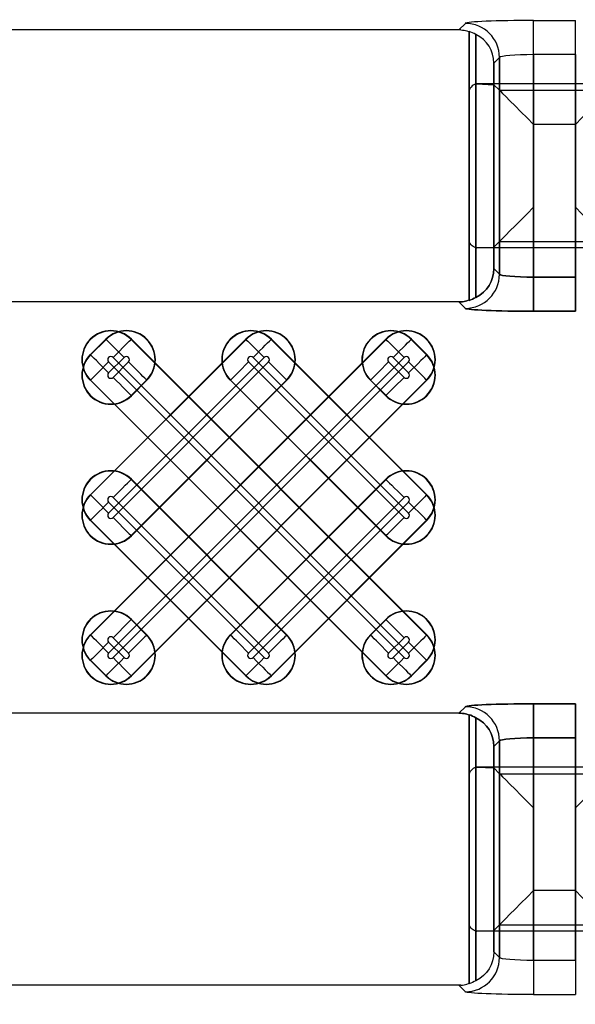
# Model space of a CAD drawing. Units: inches. Extents: x 0 to 223, y -60 to 104.
# Drawn here: x 24 to 24, y 51 to 52 of the extents above; entities that cross this region are included whole.
import ezdxf

# ---------------------------------------------------------------- set-up
doc = ezdxf.new("R2010")
doc.units = ezdxf.units.IN
doc.header["$MEASUREMENT"] = 0
doc.layers.get('Defpoints').update_dxf_attribs({"color": 252})
doc.layers.get('Defpoints').transparency = 0.5
doc.styles.add('DaldoradoText', font='GOTHIC.TTF', dxfattribs={"height": 0.075})
doc.dimstyles.new('DaldoradoDim', dxfattribs={"dimtxt": 0.075, "dimasz": 0.1, "dimexe": 0, "dimexo": 0.05, "dimgap": 0.05, "dimtad": 1, "dimrnd": 1e-09, "dimzin": 12, "dimdsep": 46, "dimtxsty": 'DaldoradoText', "dimcen": 0.1, "dimadec": 0, "dimazin": 3, "dimtfac": 1, "dimtofl": 0, "dimtmove": 0, "dimatfit": 3, "dimfxl": 1, "dimfrac": 2, "dimtolj": 1, "dimtzin": 12, "dimarcsym": 0})

# ---------------------------------------------------------------- blocks, each defined once
blk = doc.blocks.new('*D7')
at = {"color": 0, "lineweight": -2, "transparency": 16777216}
blk.add_line((18.6349, 71.8601), (16.904, 80.4235), dxfattribs=at)
at = {"color": 0, "transparency": 16777216}
blk.add_solid([(17.1654, 80.4764), (16.6426, 80.3707), (16.587, 81.9918)], dxfattribs=at)
at = {"layer": 'Defpoints', "color": 0, "transparency": 16777216}
for p in [(16.587, 81.9918), (45.3147, -60.1339)]:
    blk.add_point(p, dxfattribs=at)
at = {"color": 0, "transparency": 16777216, "insert": (19.3298, 75.641), "char_height": 1.2, "attachment_point": 5, "rotation": 281.4272, "style": 'DaldoradoText'}
blk.add_mtext('\\A1;RADIUS', dxfattribs=at)

msp = doc.modelspace()

# ---------------------------------------------------------------- linework, layer by layer
at = {"color": 18, "true_color": 0x000000}
for p, q in [((24.2486, 52.3801), (24.256, 52.3876)), ((24.2486, 52.3801), (24.256, 52.3876)), ((24.3347, 52.3909), (24.3829, 52.3909)), ((24.3347, 52.3516), (24.3347, 52.3909)), ((24.3347, 52.3909), (24.3829, 52.3909)), ((24.3347, 52.3516), (24.3347, 52.3909)), ((24.3829, 52.3516), (24.3829, 52.3909)), ((24.3829, 52.3516), (24.3829, 52.3909)), ((24.2486, 52.3801), (23.4845, 52.3801)), ((24.2486, 52.3801), (23.4845, 52.3801)), ((24.2604, 52.3783), (24.2604, 52.0683)), ((24.2604, 52.0683), (24.2604, 52.3783)), ((24.2604, 52.1386), (24.2604, 52.3783)), ((24.2682, 52.0718), (24.2682, 52.3749)), ((24.2682, 52.3749), (24.2682, 52.0718)), ((24.2682, 52.3749), (24.2682, 52.129)), ((24.2954, 52.3483), (24.2888, 52.3417)), ((24.2954, 52.3483), (24.2888, 52.3417)), ((24.2954, 52.0984), (24.2954, 52.3483)), ((24.2954, 52.3483), (24.2954, 52.0984)), ((24.2954, 52.3483), (24.2954, 52.1363)), ((24.3829, 52.3516), (24.3347, 52.3516)), ((24.3347, 52.3516), (24.3347, 52.0951)), ((24.3829, 52.3516), (24.3347, 52.3516)), ((24.3347, 52.0951), (24.3347, 52.3516)), ((24.3829, 52.0951), (24.3829, 52.3516)), ((24.3829, 52.3516), (24.3829, 52.0951)), ((24.2888, 52.3417), (24.2888, 52.1049)), ((24.2888, 52.1049), (24.2888, 52.3417)), ((24.2888, 52.1297), (24.2888, 52.3417)), ((24.2604, 52.308), (24.2604, 52.0683)), ((24.2682, 52.0718), (24.2682, 52.3176)), ((24.2691, 52.3178), (24.2888, 52.3169)), ((24.4474, 52.3178), (24.2702, 52.3178)), ((24.2954, 52.3104), (24.2888, 52.3169)), ((24.2888, 52.3169), (24.2888, 52.1049)), ((24.2954, 52.0984), (24.2954, 52.3104)), ((24.2954, 52.3104), (24.4222, 52.3104)), ((24.3347, 52.271), (24.3347, 52.0951)), ((24.3829, 52.271), (24.3347, 52.271)), ((24.3829, 52.0951), (24.3829, 52.271)), ((24.2691, 52.1288), (24.2888, 52.1297)), ((24.4474, 52.1288), (24.2702, 52.1288)), ((24.2954, 52.1363), (24.2888, 52.1297)), ((24.2954, 52.1363), (24.4222, 52.1363)), ((24.2888, 52.1049), (24.2954, 52.0984)), ((24.2888, 52.1049), (24.2954, 52.0984)), ((24.2954, 52.0984), (24.2888, 52.1049)), ((24.2954, 52.0984), (24.2888, 52.1049)), ((24.3347, 52.0557), (24.3347, 52.0951)), ((24.3347, 52.0951), (24.3829, 52.0951)), ((24.3347, 52.0951), (24.3347, 52.0557)), ((24.3347, 52.0951), (24.3829, 52.0951)), ((24.3347, 52.0951), (24.3347, 52.0557)), ((24.3829, 52.0951), (24.3347, 52.0951)), ((24.3347, 52.0951), (24.3347, 52.0557)), ((24.3829, 52.0951), (24.3347, 52.0951)), ((24.3829, 52.0557), (24.3829, 52.0951)), ((24.3829, 52.0951), (24.3829, 52.0557)), ((24.3829, 52.0951), (24.3829, 52.0557)), ((24.3829, 52.0951), (24.3829, 52.0557)), ((24.2486, 52.0665), (23.4845, 52.0665)), ((24.2486, 52.0665), (23.4845, 52.0665)), ((24.2486, 52.0665), (23.4845, 52.0665)), ((24.2486, 52.0665), (23.4845, 52.0665)), ((24.256, 52.059), (24.2486, 52.0665)), ((24.256, 52.059), (24.2486, 52.0665)), ((24.2486, 52.0665), (24.256, 52.059)), ((24.2486, 52.0665), (24.256, 52.059)), ((24.3829, 52.0557), (24.3347, 52.0557)), ((24.3829, 52.0557), (24.3347, 52.0557)), ((24.3347, 52.0557), (24.3829, 52.0557)), ((24.3347, 52.0557), (24.3829, 52.0557)), ((23.8234, 51.6827), (24.1642, 52.0236)), ((23.8234, 51.8442), (24.0027, 52.0236)), ((23.8234, 52.0058), (23.8412, 52.0236)), ((24.1645, 52.0233), (23.8236, 51.6824)), ((24.003, 52.0233), (23.8236, 51.844)), ((23.8415, 52.0233), (23.8236, 52.0055)), ((23.8415, 52.0233), (23.8412, 52.0236)), ((23.8704, 52.0233), (23.8707, 52.0236)), ((23.8704, 52.0233), (24.2113, 51.6824)), ((24.2116, 51.6827), (23.8707, 52.0236)), ((24.003, 52.0233), (24.0027, 52.0236)), ((24.0319, 52.0233), (24.0322, 52.0236)), ((24.0319, 52.0233), (24.2113, 51.844)), ((24.2116, 51.8442), (24.0322, 52.0236)), ((24.1645, 52.0233), (24.1642, 52.0236)), ((24.1935, 52.0233), (24.1937, 52.0236)), ((24.1935, 52.0233), (24.2113, 52.0055)), ((24.2116, 52.0058), (24.1937, 52.0236)), ((23.8236, 52.0055), (23.8234, 52.0058)), ((23.8444, 51.6616), (24.1853, 52.0025)), ((23.8444, 51.8232), (24.0238, 52.0025)), ((23.8444, 51.9847), (23.8623, 52.0025)), ((24.1905, 51.6616), (23.8496, 52.0025)), ((24.1905, 51.8232), (24.0111, 52.0025)), ((24.1905, 51.9847), (24.1726, 52.0025)), ((24.2113, 52.0055), (24.2116, 52.0058)), ((23.8444, 51.9973), (24.1853, 51.6565)), ((24.1905, 51.9973), (23.8496, 51.6565)), ((24.029, 51.9973), (23.8496, 51.818)), ((23.8674, 51.9973), (23.8496, 51.9795)), ((24.006, 51.9973), (24.1853, 51.818)), ((24.1675, 51.9973), (24.1853, 51.9795)), ((23.8236, 51.9765), (23.8234, 51.9762)), ((23.8234, 51.9762), (24.1642, 51.6354)), ((24.1645, 51.6357), (23.8236, 51.9765)), ((23.8704, 51.6357), (24.2113, 51.9765)), ((23.8704, 51.7972), (24.0498, 51.9765)), ((23.8704, 51.9587), (23.8882, 51.9765)), ((24.2116, 51.9762), (23.8707, 51.6354)), ((24.05, 51.9762), (23.8707, 51.7969)), ((23.8885, 51.9762), (23.8707, 51.9584)), ((23.8882, 51.9765), (23.8885, 51.9762)), ((23.9852, 51.9765), (23.9849, 51.9762)), ((23.9849, 51.9762), (24.1642, 51.7969)), ((24.1645, 51.7972), (23.9852, 51.9765)), ((24.0498, 51.9765), (24.05, 51.9762)), ((24.1467, 51.9765), (24.1464, 51.9762)), ((24.1464, 51.9762), (24.1642, 51.9584)), ((24.1645, 51.9587), (24.1467, 51.9765)), ((24.2113, 51.9765), (24.2116, 51.9762)), ((23.8704, 51.9587), (23.8707, 51.9584)), ((24.1645, 51.9587), (24.1642, 51.9584)), ((23.8704, 51.8618), (23.8707, 51.8621)), ((23.8704, 51.8618), (24.0498, 51.6824)), ((24.05, 51.6827), (23.8707, 51.8621)), ((23.9849, 51.6827), (24.1642, 51.8621)), ((24.1645, 51.8618), (23.9852, 51.6824)), ((24.1645, 51.8618), (24.1642, 51.8621)), ((23.8236, 51.844), (23.8234, 51.8442)), ((24.2113, 51.844), (24.2116, 51.8442)), ((23.8444, 51.8358), (24.0238, 51.6565)), ((24.029, 51.6616), (23.8496, 51.841)), ((24.006, 51.6616), (24.1853, 51.841)), ((24.1905, 51.8358), (24.0111, 51.6565)), ((23.8236, 51.815), (23.8234, 51.8147)), ((23.8234, 51.8147), (24.0027, 51.6354)), ((24.003, 51.6357), (23.8236, 51.815)), ((24.0319, 51.6357), (24.2113, 51.815)), ((24.2116, 51.8147), (24.0322, 51.6354)), ((24.2113, 51.815), (24.2116, 51.8147)), ((23.8704, 51.7972), (23.8707, 51.7969)), ((24.1645, 51.7972), (24.1642, 51.7969)), ((23.8704, 51.7003), (23.8707, 51.7006)), ((23.8704, 51.7003), (23.8882, 51.6824)), ((23.8885, 51.6827), (23.8707, 51.7006)), ((24.1464, 51.6827), (24.1642, 51.7006)), ((24.1645, 51.7003), (24.1467, 51.6824)), ((24.1645, 51.7003), (24.1642, 51.7006)), ((23.8236, 51.6824), (23.8234, 51.6827)), ((23.8444, 51.6743), (23.8623, 51.6565)), ((23.8674, 51.6616), (23.8496, 51.6795)), ((23.8882, 51.6824), (23.8885, 51.6827)), ((23.9852, 51.6824), (23.9849, 51.6827)), ((24.0498, 51.6824), (24.05, 51.6827)), ((24.1467, 51.6824), (24.1464, 51.6827)), ((24.1675, 51.6616), (24.1853, 51.6795)), ((24.1905, 51.6743), (24.1726, 51.6565)), ((24.2113, 51.6824), (24.2116, 51.6827)), ((23.8236, 51.6535), (23.8234, 51.6532)), ((23.8234, 51.6532), (23.8412, 51.6354)), ((23.8415, 51.6357), (23.8236, 51.6535)), ((24.1935, 51.6357), (24.2113, 51.6535)), ((24.2116, 51.6532), (24.1937, 51.6354)), ((24.2113, 51.6535), (24.2116, 51.6532)), ((23.8415, 51.6357), (23.8412, 51.6354)), ((23.8704, 51.6357), (23.8707, 51.6354)), ((24.003, 51.6357), (24.0027, 51.6354)), ((24.0319, 51.6357), (24.0322, 51.6354)), ((24.1645, 51.6357), (24.1642, 51.6354)), ((24.1935, 51.6357), (24.1937, 51.6354)), ((24.2486, 51.5925), (24.256, 51.5999)), ((24.2486, 51.5925), (24.256, 51.5999)), ((24.256, 51.5999), (24.2486, 51.5925)), ((24.256, 51.5999), (24.2486, 51.5925)), ((24.3347, 51.6032), (24.3829, 51.6032)), ((24.3347, 51.5639), (24.3347, 51.6032)), ((24.3347, 51.6032), (24.3829, 51.6032)), ((24.3347, 51.5639), (24.3347, 51.6032)), ((24.3829, 51.6032), (24.3347, 51.6032)), ((24.3347, 51.6032), (24.3347, 51.5639)), ((24.3829, 51.6032), (24.3347, 51.6032)), ((24.3347, 51.5639), (24.3347, 51.6032)), ((24.3829, 51.5639), (24.3829, 51.6032)), ((24.3829, 51.5639), (24.3829, 51.6032)), ((24.3829, 51.6032), (24.3829, 51.5639)), ((24.3829, 51.5639), (24.3829, 51.6032)), ((24.2486, 51.5925), (23.4845, 51.5925)), ((24.2486, 51.5925), (23.4845, 51.5925)), ((24.2486, 51.5925), (23.4845, 51.5925)), ((24.2486, 51.5925), (23.4845, 51.5925)), ((24.2604, 51.5907), (24.2604, 51.2806)), ((24.2604, 51.2806), (24.2604, 51.5907)), ((24.2604, 51.351), (24.2604, 51.5907)), ((24.2682, 51.2841), (24.2682, 51.5872)), ((24.2682, 51.5872), (24.2682, 51.2841)), ((24.2682, 51.5872), (24.2682, 51.3413)), ((24.2954, 51.5606), (24.2888, 51.554)), ((24.2954, 51.5606), (24.2888, 51.554)), ((24.2888, 51.554), (24.2954, 51.5606)), ((24.2888, 51.554), (24.2954, 51.5606)), ((24.2954, 51.3107), (24.2954, 51.5606)), ((24.2954, 51.5606), (24.2954, 51.3107)), ((24.2954, 51.5606), (24.2954, 51.3486)), ((24.3829, 51.5639), (24.3347, 51.5639)), ((24.3347, 51.5639), (24.3347, 51.3074)), ((24.3829, 51.5639), (24.3347, 51.5639)), ((24.3347, 51.5639), (24.3829, 51.5639)), ((24.3347, 51.3074), (24.3347, 51.5639)), ((24.3347, 51.5639), (24.3829, 51.5639)), ((24.3347, 51.388), (24.3347, 51.5639)), ((24.3829, 51.3074), (24.3829, 51.5639)), ((24.3829, 51.5639), (24.3829, 51.3074)), ((24.3829, 51.5639), (24.3829, 51.388)), ((24.2888, 51.554), (24.2888, 51.3173)), ((24.2888, 51.3173), (24.2888, 51.554)), ((24.2888, 51.342), (24.2888, 51.554)), ((24.2682, 51.2841), (24.2682, 51.53)), ((24.2691, 51.5301), (24.2888, 51.5293)), ((24.4474, 51.5302), (24.2702, 51.5302)), ((24.2954, 51.5227), (24.2888, 51.5293)), ((24.2888, 51.5293), (24.2888, 51.3173)), ((24.2604, 51.5203), (24.2604, 51.2806)), ((24.2954, 51.3107), (24.2954, 51.5227)), ((24.2954, 51.5227), (24.4222, 51.5227)), ((24.3829, 51.388), (24.3347, 51.388)), ((24.2954, 51.3486), (24.2888, 51.342)), ((24.2954, 51.3486), (24.4222, 51.3486)), ((24.2691, 51.3412), (24.2888, 51.342)), ((24.4474, 51.3411), (24.2702, 51.3411)), ((24.2954, 51.3107), (24.2888, 51.3173)), ((24.2954, 51.3107), (24.2888, 51.3173)), ((24.3347, 51.3074), (24.3347, 51.2681)), ((24.3829, 51.3074), (24.3347, 51.3074)), ((24.3347, 51.3074), (24.3347, 51.2681)), ((24.3829, 51.3074), (24.3347, 51.3074)), ((24.3829, 51.3074), (24.3829, 51.2681)), ((24.3829, 51.3074), (24.3829, 51.2681)), ((24.2486, 51.2788), (23.4845, 51.2788)), ((24.2486, 51.2788), (23.4845, 51.2788)), ((24.2486, 51.2788), (24.256, 51.2714)), ((24.2486, 51.2788), (24.256, 51.2714)), ((24.3347, 51.2681), (24.3829, 51.2681)), ((24.3347, 51.2681), (24.3829, 51.2681))]:
    msp.add_line(p, q, dxfattribs=at)
at = {"color": 18, "true_color": 0x000000, "flags": 128}
for points in [[(24.2954, 52.3104), (24.2964, 52.3093), (24.2989, 52.3069), (24.3026, 52.3032), (24.3075, 52.2983), (24.3134, 52.2924), (24.3201, 52.2857), (24.3273, 52.2785), (24.3347, 52.271)], [(24.4222, 52.3104), (24.4212, 52.3093), (24.4188, 52.3069), (24.415, 52.3032), (24.4101, 52.2983), (24.4042, 52.2924), (24.3976, 52.2857), (24.3904, 52.2785), (24.3829, 52.271)], [(24.2954, 52.1363), (24.2964, 52.1373), (24.2989, 52.1397), (24.3026, 52.1435), (24.3075, 52.1484), (24.3134, 52.1543), (24.3201, 52.1609), (24.3273, 52.1681), (24.3347, 52.1756)], [(24.4222, 52.1363), (24.4212, 52.1373), (24.4188, 52.1397), (24.415, 52.1435), (24.4101, 52.1484), (24.4042, 52.1543), (24.3976, 52.1609), (24.3904, 52.1681), (24.3829, 52.1756)], [(23.8415, 52.0233), (23.8422, 52.0226), (23.8435, 52.0212), (23.8456, 52.0192), (23.8482, 52.0166), (23.8512, 52.0135), (23.8547, 52.0101), (23.8584, 52.0064), (23.8623, 52.0025)], [(23.8496, 52.0025), (23.8535, 52.0064), (23.8572, 52.0101), (23.8606, 52.0135), (23.8637, 52.0166), (23.8663, 52.0192), (23.8683, 52.0212), (23.8697, 52.0226), (23.8704, 52.0233)], [(24.003, 52.0233), (24.0037, 52.0226), (24.0051, 52.0212), (24.0071, 52.0192), (24.0097, 52.0166), (24.0128, 52.0135), (24.0162, 52.0101), (24.0199, 52.0064), (24.0238, 52.0025)], [(24.0111, 52.0025), (24.015, 52.0064), (24.0187, 52.0101), (24.0222, 52.0135), (24.0252, 52.0166), (24.0278, 52.0192), (24.0299, 52.0212), (24.0312, 52.0226), (24.0319, 52.0233)], [(24.1645, 52.0233), (24.1652, 52.0226), (24.1666, 52.0212), (24.1686, 52.0192), (24.1712, 52.0166), (24.1743, 52.0135), (24.1777, 52.0101), (24.1815, 52.0064), (24.1853, 52.0025)], [(24.1726, 52.0025), (24.1765, 52.0064), (24.1802, 52.0101), (24.1837, 52.0135), (24.1868, 52.0166), (24.1894, 52.0192), (24.1914, 52.0212), (24.1928, 52.0226), (24.1935, 52.0233)], [(23.8444, 51.9847), (23.8406, 51.9885), (23.8369, 51.9922), (23.8334, 51.9957), (23.8303, 51.9988), (23.8277, 52.0014), (23.8257, 52.0034), (23.8243, 52.0048), (23.8236, 52.0055)], [(24.2113, 52.0055), (24.2106, 52.0048), (24.2092, 52.0034), (24.2072, 52.0014), (24.2046, 51.9988), (24.2015, 51.9957), (24.198, 51.9922), (24.1943, 51.9885), (24.1905, 51.9847)], [(23.8444, 51.9973), (23.8406, 51.9935), (23.8369, 51.9898), (23.8334, 51.9863), (23.8303, 51.9832), (23.8277, 51.9806), (23.8257, 51.9786), (23.8243, 51.9772), (23.8236, 51.9765)], [(23.8882, 51.9765), (23.8876, 51.9772), (23.8862, 51.9786), (23.8841, 51.9806), (23.8815, 51.9832), (23.8785, 51.9863), (23.875, 51.9898), (23.8713, 51.9935), (23.8674, 51.9973)], [(24.006, 51.9973), (24.0021, 51.9935), (23.9984, 51.9898), (23.9949, 51.9863), (23.9919, 51.9832), (23.9893, 51.9806), (23.9872, 51.9786), (23.9859, 51.9772), (23.9852, 51.9765)], [(24.0498, 51.9765), (24.0491, 51.9772), (24.0477, 51.9786), (24.0457, 51.9806), (24.0431, 51.9832), (24.04, 51.9863), (24.0365, 51.9898), (24.0328, 51.9935), (24.029, 51.9973)], [(24.1675, 51.9973), (24.1636, 51.9935), (24.1599, 51.9898), (24.1565, 51.9863), (24.1534, 51.9832), (24.1508, 51.9806), (24.1488, 51.9786), (24.1474, 51.9772), (24.1467, 51.9765)], [(24.2113, 51.9765), (24.2106, 51.9772), (24.2092, 51.9786), (24.2072, 51.9806), (24.2046, 51.9832), (24.2015, 51.9863), (24.198, 51.9898), (24.1943, 51.9935), (24.1905, 51.9973)], [(23.8496, 51.9795), (23.8535, 51.9757), (23.8572, 51.9719), (23.8606, 51.9685), (23.8637, 51.9654), (23.8663, 51.9628), (23.8683, 51.9608), (23.8697, 51.9594), (23.8704, 51.9587)], [(24.1645, 51.9587), (24.1652, 51.9594), (24.1666, 51.9608), (24.1686, 51.9628), (24.1712, 51.9654), (24.1743, 51.9685), (24.1777, 51.9719), (24.1815, 51.9757), (24.1853, 51.9795)], [(23.8496, 51.841), (23.8535, 51.8448), (23.8572, 51.8486), (23.8606, 51.852), (23.8637, 51.8551), (23.8663, 51.8577), (23.8683, 51.8597), (23.8697, 51.8611), (23.8704, 51.8618)], [(24.1645, 51.8618), (24.1652, 51.8611), (24.1666, 51.8597), (24.1686, 51.8577), (24.1712, 51.8551), (24.1743, 51.852), (24.1777, 51.8486), (24.1815, 51.8448), (24.1853, 51.841)], [(23.8444, 51.8232), (23.8406, 51.827), (23.8369, 51.8307), (23.8334, 51.8342), (23.8303, 51.8373), (23.8277, 51.8399), (23.8257, 51.8419), (23.8243, 51.8433), (23.8236, 51.844)], [(24.2113, 51.844), (24.2106, 51.8433), (24.2092, 51.8419), (24.2072, 51.8399), (24.2046, 51.8373), (24.2015, 51.8342), (24.198, 51.8307), (24.1943, 51.827), (24.1905, 51.8232)], [(23.8444, 51.8358), (23.8406, 51.832), (23.8369, 51.8282), (23.8334, 51.8248), (23.8303, 51.8217), (23.8277, 51.8191), (23.8257, 51.8171), (23.8243, 51.8157), (23.8236, 51.815)], [(24.2113, 51.815), (24.2106, 51.8157), (24.2092, 51.8171), (24.2072, 51.8191), (24.2046, 51.8217), (24.2015, 51.8248), (24.198, 51.8282), (24.1943, 51.832), (24.1905, 51.8358)], [(23.8496, 51.818), (23.8535, 51.8141), (23.8572, 51.8104), (23.8606, 51.807), (23.8637, 51.8039), (23.8663, 51.8013), (23.8683, 51.7993), (23.8697, 51.7979), (23.8704, 51.7972)], [(24.1645, 51.7972), (24.1652, 51.7979), (24.1666, 51.7993), (24.1686, 51.8013), (24.1712, 51.8039), (24.1743, 51.807), (24.1777, 51.8104), (24.1815, 51.8141), (24.1853, 51.818)], [(23.8496, 51.6795), (23.8535, 51.6833), (23.8572, 51.687), (23.8606, 51.6905), (23.8637, 51.6936), (23.8663, 51.6962), (23.8683, 51.6982), (23.8697, 51.6996), (23.8704, 51.7003)], [(24.1645, 51.7003), (24.1652, 51.6996), (24.1666, 51.6982), (24.1686, 51.6962), (24.1712, 51.6936), (24.1743, 51.6905), (24.1777, 51.687), (24.1815, 51.6833), (24.1853, 51.6795)], [(23.8444, 51.6616), (23.8406, 51.6655), (23.8369, 51.6692), (23.8334, 51.6727), (23.8303, 51.6758), (23.8277, 51.6783), (23.8257, 51.6804), (23.8243, 51.6818), (23.8236, 51.6824)], [(23.8444, 51.6743), (23.8406, 51.6704), (23.8369, 51.6667), (23.8334, 51.6633), (23.8303, 51.6602), (23.8277, 51.6576), (23.8257, 51.6556), (23.8243, 51.6542), (23.8236, 51.6535)], [(23.8882, 51.6824), (23.8876, 51.6818), (23.8862, 51.6804), (23.8841, 51.6783), (23.8815, 51.6758), (23.8785, 51.6727), (23.875, 51.6692), (23.8713, 51.6655), (23.8674, 51.6616)], [(24.006, 51.6616), (24.0021, 51.6655), (23.9984, 51.6692), (23.9949, 51.6727), (23.9919, 51.6758), (23.9893, 51.6783), (23.9872, 51.6804), (23.9859, 51.6818), (23.9852, 51.6824)], [(24.0498, 51.6824), (24.0491, 51.6818), (24.0477, 51.6804), (24.0457, 51.6783), (24.0431, 51.6758), (24.04, 51.6727), (24.0365, 51.6692), (24.0328, 51.6655), (24.029, 51.6616)], [(24.1675, 51.6616), (24.1636, 51.6655), (24.1599, 51.6692), (24.1565, 51.6727), (24.1534, 51.6758), (24.1508, 51.6783), (24.1488, 51.6804), (24.1474, 51.6818), (24.1467, 51.6824)], [(24.2113, 51.6824), (24.2106, 51.6818), (24.2092, 51.6804), (24.2072, 51.6783), (24.2046, 51.6758), (24.2015, 51.6727), (24.198, 51.6692), (24.1943, 51.6655), (24.1905, 51.6616)], [(24.2113, 51.6535), (24.2106, 51.6542), (24.2092, 51.6556), (24.2072, 51.6576), (24.2046, 51.6602), (24.2015, 51.6633), (24.198, 51.6667), (24.1943, 51.6704), (24.1905, 51.6743)], [(23.8415, 51.6357), (23.8422, 51.6364), (23.8435, 51.6377), (23.8456, 51.6398), (23.8482, 51.6424), (23.8512, 51.6454), (23.8547, 51.6489), (23.8584, 51.6526), (23.8623, 51.6565)], [(23.8496, 51.6565), (23.8535, 51.6526), (23.8572, 51.6489), (23.8606, 51.6454), (23.8637, 51.6424), (23.8663, 51.6398), (23.8683, 51.6377), (23.8697, 51.6364), (23.8704, 51.6357)], [(24.003, 51.6357), (24.0037, 51.6364), (24.0051, 51.6377), (24.0071, 51.6398), (24.0097, 51.6424), (24.0128, 51.6454), (24.0162, 51.6489), (24.0199, 51.6526), (24.0238, 51.6565)], [(24.0111, 51.6565), (24.015, 51.6526), (24.0187, 51.6489), (24.0222, 51.6454), (24.0252, 51.6424), (24.0278, 51.6398), (24.0299, 51.6377), (24.0312, 51.6364), (24.0319, 51.6357)], [(24.1645, 51.6357), (24.1652, 51.6364), (24.1666, 51.6377), (24.1686, 51.6398), (24.1712, 51.6424), (24.1743, 51.6454), (24.1777, 51.6489), (24.1815, 51.6526), (24.1853, 51.6565)], [(24.1726, 51.6565), (24.1765, 51.6526), (24.1802, 51.6489), (24.1837, 51.6454), (24.1868, 51.6424), (24.1894, 51.6398), (24.1914, 51.6377), (24.1928, 51.6364), (24.1935, 51.6357)], [(24.2954, 51.5227), (24.2964, 51.5217), (24.2989, 51.5192), (24.3026, 51.5155), (24.3075, 51.5106), (24.3134, 51.5047), (24.3201, 51.498), (24.3273, 51.4908), (24.3347, 51.4834)], [(24.4222, 51.5227), (24.4212, 51.5217), (24.4188, 51.5192), (24.415, 51.5155), (24.4101, 51.5106), (24.4042, 51.5047), (24.3976, 51.498), (24.3904, 51.4908), (24.3829, 51.4834)], [(24.2954, 51.3486), (24.2964, 51.3496), (24.2989, 51.3521), (24.3026, 51.3558), (24.3075, 51.3607), (24.3134, 51.3666), (24.3201, 51.3733), (24.3273, 51.3805), (24.3347, 51.388)], [(24.4222, 51.3486), (24.4212, 51.3496), (24.4188, 51.3521), (24.415, 51.3558), (24.4101, 51.3607), (24.4042, 51.3666), (24.3976, 51.3733), (24.3904, 51.3805), (24.3829, 51.388)]]:
    msp.add_lwpolyline(points, dxfattribs=at)
at = {"color": 18, "true_color": 0x000000}
for centre, radius, start, end in [((24.256, 52.3482), 0.0394, 0.1272, 89.8726), ((24.256, 52.3482), 0.0394, 0.1274, 89.8723), ((24.256, 52.0985), 0.0394, 270.1274, 359.8728), ((24.256, 52.0985), 0.0394, 270.1277, 359.8726), ((24.256, 52.0985), 0.0394, 270.1274, 359.8728), ((24.256, 52.0985), 0.0394, 270.1277, 359.8726), ((23.847, 51.9999), 0.0335, 45, 225), ((23.847, 51.9999), 0.0331, 45, 225), ((23.8649, 51.9999), 0.0335, 315, 135), ((23.8649, 51.9999), 0.0331, 315, 135), ((24.0085, 51.9999), 0.0335, 45, 225), ((24.0085, 51.9999), 0.0331, 45, 225), ((24.0264, 51.9999), 0.0335, 315, 135), ((24.0264, 51.9999), 0.0331, 315, 135), ((24.1701, 51.9999), 0.0335, 45, 225), ((24.1701, 51.9999), 0.0331, 45, 225), ((24.1879, 51.9999), 0.0335, 315, 135), ((24.1879, 51.9999), 0.0331, 315, 135), ((23.847, 51.9821), 0.0335, 135, 315), ((23.847, 51.9821), 0.0331, 135, 315), ((23.847, 51.9999), 0.00365, 45, 225), ((23.8649, 51.9999), 0.00365, 315, 135), ((24.0085, 51.9999), 0.00365, 45, 225), ((24.0264, 51.9999), 0.00365, 315, 135), ((24.1879, 51.9821), 0.0335, 225, 45), ((24.1879, 51.9821), 0.0331, 225, 45), ((24.1701, 51.9999), 0.00365, 45, 225), ((24.1879, 51.9999), 0.00365, 315, 135), ((23.847, 51.9821), 0.00365, 135, 315), ((24.1879, 51.9821), 0.00365, 225, 45), ((23.847, 51.8384), 0.0335, 45, 225), ((23.847, 51.8384), 0.0331, 45, 225), ((24.1879, 51.8384), 0.0335, 315, 135), ((24.1879, 51.8384), 0.0331, 315, 135), ((23.847, 51.8206), 0.0335, 135, 315), ((23.847, 51.8206), 0.0331, 135, 315), ((24.1879, 51.8206), 0.0335, 225, 45), ((24.1879, 51.8206), 0.0331, 225, 45), ((23.847, 51.8384), 0.00365, 45, 225), ((24.1879, 51.8384), 0.00365, 315, 135), ((23.847, 51.8206), 0.00365, 135, 315), ((24.1879, 51.8206), 0.00365, 225, 45), ((23.847, 51.6769), 0.0335, 45, 225), ((23.847, 51.6769), 0.0331, 45, 225), ((24.1879, 51.6769), 0.0335, 315, 135), ((24.1879, 51.6769), 0.0331, 315, 135), ((23.847, 51.6591), 0.0335, 135, 315), ((23.847, 51.6591), 0.0331, 135, 315), ((23.8649, 51.6591), 0.0335, 225, 45), ((23.8649, 51.6591), 0.0331, 225, 45), ((23.847, 51.6769), 0.00365, 45, 225), ((24.0085, 51.6591), 0.0335, 135, 315), ((24.0085, 51.6591), 0.0331, 135, 315), ((24.0264, 51.6591), 0.0335, 225, 45), ((24.0264, 51.6591), 0.0331, 225, 45), ((24.1701, 51.6591), 0.0335, 135, 315), ((24.1701, 51.6591), 0.0331, 135, 315), ((24.1879, 51.6591), 0.0335, 225, 45), ((24.1879, 51.6591), 0.0331, 225, 45), ((24.1879, 51.6769), 0.00365, 315, 135), ((23.847, 51.6591), 0.00365, 135, 315), ((23.8649, 51.6591), 0.00365, 225, 45), ((24.0085, 51.6591), 0.00365, 135, 315), ((24.0264, 51.6591), 0.00365, 225, 45), ((24.1701, 51.6591), 0.00365, 135, 315), ((24.1879, 51.6591), 0.00365, 225, 45), ((24.256, 51.5605), 0.0394, 0.1272, 89.8726), ((24.256, 51.5605), 0.0394, 0.1274, 89.8723), ((24.256, 51.5605), 0.0394, 0.1272, 89.8726), ((24.256, 51.5605), 0.0394, 0.1274, 89.8723), ((24.256, 51.3108), 0.0394, 270.1274, 359.8728), ((24.256, 51.3108), 0.0394, 270.1277, 359.8726)]:
    msp.add_arc(centre, radius, start, end, dxfattribs=at)
for centre, major_axis, ratio, start_param, end_param in [((24.3347, 52.3875), (0.0788, 0), 0.043661, 1.570796, 3.097959), ((24.3347, 52.3875), (0.0788, 0), 0.043661, 1.570796, 3.097959), ((24.2485, 52.3407), (0.0279, 0.0279), 0.998099, 0.731096, 0.784447), ((24.2485, 52.3407), (0.0279, 0.0279), 0.998099, 0.731096, 0.784447), ((24.2485, 52.3407), (0.0279, 0.0279), 0.998099, 0.262201, 0.480958), ((24.2485, 52.3407), (0.0279, 0.0279), 0.998099, 0.262201, 0.480958), ((24.2476, 52.3398), (0.0381, 0.0168), 0.937575, 5.891913, 6.938561), ((24.2476, 52.3398), (0.0381, 0.0168), 0.937575, 5.891913, 6.938561), ((24.3347, 52.3481), (0.0394, 0), 0.087322, 1.570796, 3.097959), ((24.3347, 52.3481), (0.0394, 0), 0.087322, 1.570796, 3.097959), ((24.2702, 52.308), (-0.00696, 0.00696), 0.999695, 5.699117, 7.068431), ((24.2702, 52.308), (-0.0037, -0.00916), 0.976036, 3.640577, 3.735546), ((24.2674, 52.3108), (0.01, 0.0032), 0.623011, 1.095912, 1.202121), ((24.2476, 52.1068), (0.0381, -0.0168), 0.937575, 5.627809, 6.674457), ((24.2476, 52.1068), (0.0381, -0.0168), 0.937575, 5.627809, 6.674457), ((24.3347, 52.0985), (0.0394, 0), 0.087322, 3.185226, 4.712389), ((24.3347, 52.0985), (0.0394, 0), 0.087322, 3.185226, 4.712389), ((24.2485, 52.1059), (-0.0279, 0.0279), 0.998099, 2.660634, 2.879392), ((24.2485, 52.1059), (-0.0279, 0.0279), 0.998099, 2.660634, 2.879392), ((24.2485, 52.1059), (-0.0279, 0.0279), 0.998099, 2.357146, 2.410497), ((24.2485, 52.1059), (-0.0279, 0.0279), 0.998099, 2.357146, 2.410497), ((24.3347, 52.0592), (0.0788, 0), 0.043661, 3.185226, 4.712389), ((24.3347, 52.0592), (0.0788, 0), 0.043661, 3.185226, 4.712389), ((24.3347, 51.5998), (0.0788, 0), 0.043661, 1.570796, 3.097959), ((24.3347, 51.5998), (0.0788, 0), 0.043661, 1.570796, 3.097959), ((24.2485, 51.5531), (0.0279, 0.0279), 0.998099, 0.731096, 0.784447), ((24.2485, 51.5531), (0.0279, 0.0279), 0.998099, 0.731096, 0.784447), ((24.2485, 51.5531), (0.0279, 0.0279), 0.998099, 0.262201, 0.480958), ((24.2485, 51.5531), (0.0279, 0.0279), 0.998099, 0.262201, 0.480958), ((24.2476, 51.5522), (0.0381, 0.0168), 0.937575, 5.891913, 6.938561), ((24.2476, 51.5522), (0.0381, 0.0168), 0.937575, 5.891913, 6.938561), ((24.3347, 51.5605), (0.0394, 0), 0.087322, 1.570796, 3.097959), ((24.3347, 51.5605), (0.0394, 0), 0.087322, 1.570796, 3.097959), ((24.2702, 51.5203), (-0.00696, 0.00696), 0.999695, 5.699117, 7.068431), ((24.2702, 51.5204), (-0.0037, -0.00916), 0.976036, 3.640577, 3.735546), ((24.2674, 51.5231), (0.01, 0.0032), 0.623011, 1.095912, 1.202121)]:
    msp.add_ellipse(centre, major_axis=major_axis, ratio=ratio, start_param=start_param, end_param=end_param, dxfattribs=at)
at = {"color": 18, "true_color": 0x000000, "extrusion": (0, 0, -1)}
for centre, major_axis, ratio, start_param, end_param in [((24.2702, 52.1386), (-0.00696, -0.00696), 0.999695, 5.699117, 7.068431), ((24.2702, 52.1386), (-0.0037, 0.00916), 0.976036, 3.640577, 3.735546), ((24.2674, 52.1358), (0.01, -0.0032), 0.623011, 1.095912, 1.202121), ((24.2476, 52.1068), (0.0381, -0.0168), 0.937575, 5.891913, 6.938561), ((24.2476, 52.1068), (0.0381, -0.0168), 0.937575, 5.891913, 6.938561), ((24.3347, 52.0985), (0.0394, 0), 0.087322, 1.570796, 3.097959), ((24.3347, 52.0985), (0.0394, 0), 0.087322, 1.570796, 3.097959), ((24.2485, 52.1059), (0.0279, -0.0279), 0.998099, 0.262201, 0.480958), ((24.2485, 52.1059), (0.0279, -0.0279), 0.998099, 0.262201, 0.480958), ((24.2485, 52.1059), (0.0279, -0.0279), 0.998099, 0.731096, 0.784447), ((24.2485, 52.1059), (0.0279, -0.0279), 0.998099, 0.731096, 0.784447), ((24.3347, 52.0592), (0.0788, 0), 0.043661, 1.570796, 3.097959), ((24.3347, 52.0592), (0.0788, 0), 0.043661, 1.570796, 3.097959), ((24.3347, 51.5998), (0.0788, 0), 0.043661, 3.185226, 4.712389), ((24.3347, 51.5998), (0.0788, 0), 0.043661, 3.185226, 4.712389), ((24.2485, 51.5531), (-0.0279, -0.0279), 0.998099, 2.357146, 2.410497), ((24.2485, 51.5531), (-0.0279, -0.0279), 0.998099, 2.357146, 2.410497), ((24.2485, 51.5531), (-0.0279, -0.0279), 0.998099, 2.660634, 2.879392), ((24.2485, 51.5531), (-0.0279, -0.0279), 0.998099, 2.660634, 2.879392), ((24.2476, 51.5522), (0.0381, 0.0168), 0.937575, 5.627809, 6.674457), ((24.2476, 51.5522), (0.0381, 0.0168), 0.937575, 5.627809, 6.674457), ((24.3347, 51.5605), (0.0394, 0), 0.087322, 3.185226, 4.712389), ((24.3347, 51.5605), (0.0394, 0), 0.087322, 3.185226, 4.712389), ((24.2702, 51.351), (-0.00696, -0.00696), 0.999695, 5.699117, 7.068431), ((24.2702, 51.351), (-0.0037, 0.00916), 0.976036, 3.640577, 3.735546), ((24.2674, 51.3482), (0.01, -0.0032), 0.623011, 1.095912, 1.202121), ((24.2476, 51.3192), (0.0381, -0.0168), 0.937575, 5.891913, 6.938561), ((24.2476, 51.3192), (0.0381, -0.0168), 0.937575, 5.891913, 6.938561), ((24.3347, 51.3109), (0.0394, 0), 0.087322, 1.570796, 3.097959), ((24.3347, 51.3109), (0.0394, 0), 0.087322, 1.570796, 3.097959), ((24.2485, 51.3183), (0.0279, -0.0279), 0.998099, 0.731096, 0.784447), ((24.2485, 51.3183), (0.0279, -0.0279), 0.998099, 0.731096, 0.784447), ((24.2485, 51.3183), (0.0279, -0.0279), 0.998099, 0.262201, 0.480958), ((24.2485, 51.3183), (0.0279, -0.0279), 0.998099, 0.262201, 0.480958), ((24.3347, 51.2715), (0.0788, 0), 0.043661, 1.570796, 3.097959), ((24.3347, 51.2715), (0.0788, 0), 0.043661, 1.570796, 3.097959)]:
    msp.add_ellipse(centre, major_axis=major_axis, ratio=ratio, start_param=start_param, end_param=end_param, dxfattribs=at)
at = {"color": 18, "true_color": 0x000000}
for points in [[(24.2507, 52.3801), (24.2533, 52.3799), (24.2558, 52.3795), (24.2594, 52.3784), (24.2605, 52.3779), (24.2605, 52.3777)], [(24.2507, 52.3801), (24.2533, 52.3799), (24.2558, 52.3795), (24.2594, 52.3784), (24.2605, 52.3779), (24.2605, 52.3777)], [(24.2605, 52.0689), (24.2605, 52.0687), (24.2594, 52.0682), (24.2558, 52.0672), (24.2533, 52.0667), (24.2507, 52.0666)], [(24.2605, 52.0689), (24.2605, 52.0687), (24.2594, 52.0682), (24.2558, 52.0672), (24.2533, 52.0667), (24.2507, 52.0666)], [(24.2507, 52.0666), (24.2533, 52.0667), (24.2558, 52.0672), (24.2594, 52.0682), (24.2605, 52.0687), (24.2605, 52.0689)], [(24.2507, 52.0666), (24.2533, 52.0667), (24.2558, 52.0672), (24.2594, 52.0682), (24.2605, 52.0687), (24.2605, 52.0689)], [(24.2507, 51.5924), (24.2533, 51.5923), (24.2558, 51.5918), (24.2594, 51.5908), (24.2605, 51.5902), (24.2605, 51.5901)], [(24.2507, 51.5924), (24.2533, 51.5923), (24.2558, 51.5918), (24.2594, 51.5908), (24.2605, 51.5902), (24.2605, 51.5901)], [(24.2605, 51.5901), (24.2605, 51.5902), (24.2594, 51.5908), (24.2558, 51.5918), (24.2533, 51.5923), (24.2507, 51.5924)], [(24.2605, 51.5901), (24.2605, 51.5902), (24.2594, 51.5908), (24.2558, 51.5918), (24.2533, 51.5923), (24.2507, 51.5924)], [(24.2507, 51.2789), (24.2533, 51.279), (24.2558, 51.2795), (24.2594, 51.2806), (24.2605, 51.2811), (24.2605, 51.2813)], [(24.2507, 51.2789), (24.2533, 51.279), (24.2558, 51.2795), (24.2594, 51.2806), (24.2605, 51.2811), (24.2605, 51.2813)]]:
    msp.add_open_spline(points, degree=3, knots=[0, 0, 0, 0, 0.5, 0.5, 1, 1, 1, 1], dxfattribs=at)

# ---------------------------------------------------------------- dimensions: what is measured, and where the dimension line sits
dim = msp.add_radius_dim(center=(45.3147, -60.1339), mpoint=(16.587, 81.9918), text='RADIUS', dimstyle='DaldoradoDim', override={"dimpost": '"'}, dxfattribs=at)
dim.commit()
dim.dimension.update_dxf_attribs({"geometry": '*D7', "text_midpoint": (17.9279, 75.3577), "dimtype": 164})

doc.saveas('drawing.dxf')
